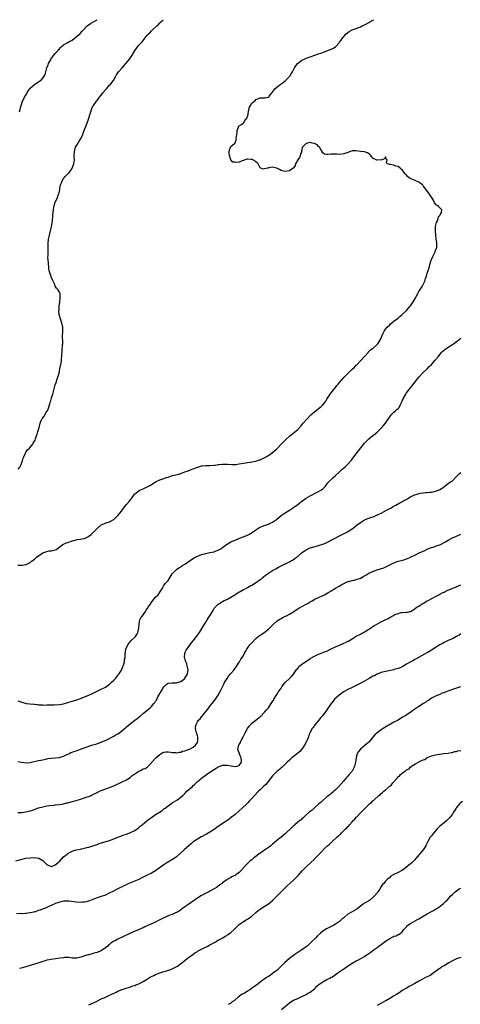
# Model space of a CAD drawing. Units: inches. Extents: x 2538000 to 2541000, y 1545000 to 1548000.
# Drawn here: x 2538910 to 2539121, y 1547529 to 1548000 of the extents above; entities that cross this region are included whole.
import ezdxf

# ---------------------------------------------------------------- set-up
doc = ezdxf.new("R2010")
doc.units = ezdxf.units.IN
doc.header["$MEASUREMENT"] = 0
doc.layers.add('LD25381545_10ft', color=140, linetype='Continuous')

msp = doc.modelspace()

# ---------------------------------------------------------------- linework, layer by layer
at = {"layer": 'LD25381545_10ft'}
for points, elevation in [([(2538909, 1547739.12), (2538911, 1547739.17), (2538911.21, 1547739.21), (2538913, 1547739.42), (2538913.95, 1547739.95), (2538915, 1547740.41), (2538915.64, 1547741), (2538916.44, 1547741.56), (2538917, 1547742.09), (2538918.02, 1547743), (2538921, 1547745.05), (2538922.42, 1547745.58), (2538923, 1547745.74), (2538924.04, 1547745.96), (2538925, 1547745.98), (2538925.8, 1547746.2), (2538927, 1547746.47), (2538927.38, 1547746.62), (2538927.97, 1547747), (2538930.66, 1547749), (2538931, 1547749.23), (2538932.24, 1547749.76), (2538933, 1547750.02), (2538934.68, 1547750.68), (2538935, 1547750.78), (2538935.19, 1547750.81), (2538935.68, 1547751), (2538937, 1547751.34), (2538937.42, 1547751.42), (2538939, 1547751.56), (2538939.74, 1547751.74), (2538941, 1547751.88), (2538942.89, 1547752.89), (2538943, 1547752.94), (2538944.16, 1547753.84), (2538945.15, 1547754.85), (2538945.27, 1547755), (2538947, 1547756.67), (2538949, 1547758.37), (2538951, 1547759.3), (2538951.41, 1547759.41), (2538953, 1547759.94), (2538955.04, 1547761), (2538956.04, 1547761.96), (2538957, 1547762.83), (2538957.16, 1547763), (2538958.66, 1547765), (2538959.62, 1547766.38), (2538961, 1547768.1), (2538962.33, 1547769.67), (2538963, 1547770.55), (2538963.39, 1547771), (2538964.9, 1547773.1), (2538965, 1547773.19), (2538965.71, 1547773.71), (2538967.17, 1547774.83), (2538967.46, 1547775), (2538969, 1547775.65), (2538971, 1547776.61), (2538971.66, 1547777), (2538972.53, 1547777.47), (2538973, 1547777.77), (2538973.83, 1547778.17), (2538975, 1547779), (2538977, 1547779.93), (2538979, 1547780.55), (2538980.24, 1547781), (2538981, 1547781.3), (2538981.47, 1547781.47), (2538983, 1547781.97), (2538983.87, 1547782.13), (2538985.47, 1547782.53), (2538987, 1547782.96), (2538989, 1547783.74), (2538990.1, 1547784.1), (2538993, 1547785.19), (2538995, 1547785.99), (2538995.75, 1547786.25), (2538997, 1547786.6), (2538997.34, 1547786.66), (2538999, 1547786.81), (2539001, 1547786.8), (2539003, 1547786.93), (2539003.5, 1547787), (2539005, 1547787.28), (2539005.29, 1547787.29), (2539007, 1547787.48), (2539007.44, 1547787.44), (2539009, 1547787.46), (2539009.41, 1547787.41), (2539011.32, 1547787.32), (2539013, 1547787.32), (2539013.35, 1547787.35), (2539015, 1547787.58), (2539017, 1547787.98), (2539019, 1547788.29), (2539020.44, 1547788.44), (2539021, 1547788.51), (2539022.86, 1547788.86), (2539023, 1547788.89), (2539024.55, 1547789.45), (2539025, 1547789.56), (2539027, 1547790.5), (2539029, 1547791.66), (2539030.99, 1547793), (2539032.09, 1547793.91), (2539033, 1547794.78), (2539033.12, 1547794.88), (2539035.08, 1547797), (2539036.06, 1547797.94), (2539037.05, 1547799), (2539039.23, 1547801), (2539041.33, 1547802.67), (2539043, 1547804.04), (2539044.45, 1547805.55), (2539045, 1547806.21), (2539045.6, 1547807), (2539047.31, 1547809), (2539049.27, 1547811), (2539051, 1547812.5), (2539051.62, 1547813), (2539053, 1547814.02), (2539054.15, 1547815), (2539055, 1547815.88), (2539055.96, 1547817), (2539056.41, 1547817.59), (2539057, 1547818.6), (2539058.55, 1547821), (2539059, 1547821.61), (2539060.13, 1547823), (2539061, 1547824.11), (2539061.76, 1547825), (2539062.3, 1547825.7), (2539063, 1547826.55), (2539065.17, 1547829), (2539067.08, 1547831), (2539069, 1547832.84), (2539070.09, 1547833.91), (2539071, 1547834.72), (2539071.29, 1547835), (2539073, 1547836.8), (2539075, 1547839), (2539076.79, 1547841), (2539076.88, 1547841.12), (2539077.87, 1547842.13), (2539079.09, 1547843), (2539081, 1547844.66), (2539081.32, 1547845), (2539082.57, 1547847), (2539083, 1547847.9), (2539083.92, 1547850.08), (2539084.4, 1547851), (2539085, 1547851.94), (2539085.79, 1547853), (2539087, 1547854.12), (2539087.44, 1547854.56), (2539087.97, 1547855), (2539089, 1547855.77), (2539091, 1547857.32), (2539091.88, 1547858.12), (2539092.94, 1547859), (2539095, 1547861), (2539095.96, 1547862.04), (2539096.87, 1547863), (2539097, 1547863.18), (2539098.25, 1547865), (2539099.27, 1547866.73), (2539100.48, 1547869), (2539101, 1547870.05), (2539101.56, 1547871), (2539102.48, 1547872.48), (2539102.79, 1547873), (2539103, 1547873.43), (2539103.89, 1547875), (2539104.22, 1547876.22), (2539104.64, 1547877.36), (2539105, 1547878.84), (2539105.07, 1547879.07), (2539105.75, 1547881), (2539106.05, 1547881.95), (2539106.29, 1547883), (2539106.9, 1547885), (2539107, 1547885.26), (2539107.56, 1547886.44), (2539108.62, 1547888.62), (2539108.78, 1547889), (2539108.81, 1547889.19), (2539109, 1547889.64), (2539109.52, 1547891), (2539109.53, 1547891.53), (2539109.64, 1547893), (2539109.5, 1547893.5), (2539109.31, 1547895), (2539109.25, 1547895.25), (2539109.01, 1547897), (2539108.89, 1547899), (2539108.96, 1547900.96), (2539108.95, 1547901.05), (2539109.35, 1547903), (2539109.85, 1547903.85), (2539110.22, 1547905), (2539110.34, 1547905.66), (2539111, 1547906.38), (2539111.18, 1547906.82), (2539111.37, 1547907), (2539111.77, 1547907.77), (2539111.98, 1547909), (2539111, 1547910.07), (2539110.53, 1547910.53), (2539110.17, 1547911), (2539109.33, 1547911.33), (2539108.44, 1547912.44), (2539108.25, 1547913), (2539107.35, 1547914.65), (2539107.07, 1547915.07), (2539107, 1547915.21), (2539105.79, 1547917), (2539103.7, 1547919.7), (2539103, 1547920.57), (2539102.82, 1547920.82), (2539102.66, 1547921), (2539101, 1547922.33), (2539099.56, 1547923), (2539099.16, 1547923.16), (2539097.66, 1547923.66), (2539097, 1547924.02), (2539096.32, 1547924.32), (2539095.55, 1547925), (2539095, 1547925.66), (2539094.35, 1547926.35), (2539093.95, 1547927), (2539093.5, 1547927.5), (2539093, 1547928.19), (2539092.5, 1547928.5), (2539091.94, 1547929), (2539091, 1547929.72), (2539089.89, 1547929.89), (2539089, 1547930.44), (2539087.29, 1547930.71), (2539087, 1547930.7), (2539085.9, 1547931), (2539085.5, 1547931.5), (2539085.74, 1547933), (2539085.29, 1547933.29), (2539085, 1547934.45), (2539084.53, 1547933.47), (2539083, 1547932.88), (2539082.95, 1547932.95), (2539081, 1547932.78), (2539080.87, 1547932.87), (2539080.55, 1547933), (2539079, 1547933.85), (2539078.4, 1547934.4), (2539077.48, 1547935.48), (2539077, 1547935.86), (2539076.32, 1547936.32), (2539075, 1547936.76), (2539074.8, 1547936.8), (2539072.98, 1547936.98), (2539071, 1547937.27), (2539070.71, 1547937.29), (2539069, 1547937.25), (2539068.26, 1547937), (2539067, 1547936.54), (2539065, 1547935.78), (2539063, 1547935.48), (2539061.7, 1547935.7), (2539061, 1547935.68), (2539059.77, 1547935.77), (2539059, 1547935.74), (2539057.5, 1547935.5), (2539057, 1547935.46), (2539055.76, 1547935.76), (2539055, 1547936.32), (2539054.77, 1547936.77), (2539054.72, 1547937), (2539054.09, 1547937.91), (2539053.38, 1547939), (2539053.24, 1547939.24), (2539053, 1547939.38), (2539052.24, 1547940.23), (2539051, 1547940.79), (2539049.94, 1547941), (2539049, 1547941.23), (2539048.75, 1547941.25), (2539047.74, 1547941), (2539047, 1547940.84), (2539045.27, 1547939), (2539045.18, 1547938.82), (2539045, 1547937.57), (2539044.86, 1547937.14), (2539044.84, 1547937), (2539044.73, 1547936.73), (2539044.2, 1547935), (2539043.84, 1547934.16), (2539043, 1547933), (2539041.94, 1547931), (2539041.71, 1547930.29), (2539040.91, 1547929.09), (2539040.82, 1547929), (2539039, 1547927.76), (2539037, 1547927.33), (2539035, 1547927.96), (2539034.35, 1547928.35), (2539033, 1547928.97), (2539032.83, 1547929), (2539031, 1547929.45), (2539029.08, 1547929.08), (2539028.94, 1547929.07), (2539028.72, 1547929), (2539027, 1547928.61), (2539026.58, 1547928.58), (2539025.36, 1547929), (2539025, 1547929.15), (2539024.15, 1547931), (2539023.58, 1547931.58), (2539023, 1547931.97), (2539022.44, 1547932.44), (2539021.54, 1547933), (2539021.16, 1547933.16), (2539021, 1547933.19), (2539020.78, 1547933.22), (2539019, 1547933.3), (2539018.68, 1547933.32), (2539017.69, 1547933), (2539017, 1547932.73), (2539016.46, 1547932.46), (2539015, 1547931.92), (2539013.68, 1547931.68), (2539013, 1547931.79), (2539011.93, 1547931.93), (2539011, 1547933), (2539010.29, 1547935), (2539010.15, 1547936.15), (2539010.13, 1547937), (2539010.31, 1547937.69), (2539010.76, 1547939), (2539011, 1547939.31), (2539012.72, 1547940.72), (2539013, 1547940.93), (2539013.04, 1547941), (2539013.04, 1547941.04), (2539013.66, 1547943), (2539013.56, 1547943.56), (2539013.88, 1547945), (2539014.03, 1547945.97), (2539014.08, 1547947), (2539014.63, 1547948.63), (2539014.68, 1547949), (2539015, 1547949.3), (2539016.07, 1547949.94), (2539017, 1547950.73), (2539017.18, 1547950.82), (2539017.91, 1547951.91), (2539018.81, 1547953), (2539018.88, 1547953.12), (2539019, 1547953.77), (2539019.31, 1547954.69), (2539019.32, 1547955), (2539019.67, 1547957), (2539019.9, 1547958.1), (2539020.36, 1547959), (2539021, 1547960.01), (2539022.59, 1547961.41), (2539023, 1547961.78), (2539023.91, 1547962.09), (2539025, 1547962.62), (2539025.42, 1547962.58), (2539027, 1547962.66), (2539027.36, 1547962.64), (2539029, 1547962.89), (2539029.07, 1547962.93), (2539029.15, 1547963), (2539029.4, 1547963.4), (2539030.59, 1547965), (2539031, 1547965.4), (2539032.08, 1547967), (2539033, 1547967.75), (2539034.63, 1547969), (2539035, 1547969.34), (2539035.98, 1547970.02), (2539037, 1547970.82), (2539037.11, 1547970.89), (2539039, 1547972.79), (2539039.15, 1547973), (2539039.86, 1547974.14), (2539040.44, 1547975), (2539041, 1547976.01), (2539041.47, 1547977), (2539042.88, 1547979), (2539045, 1547980.63), (2539045.69, 1547981), (2539047, 1547981.62), (2539048.05, 1547981.95), (2539049, 1547982.28), (2539053, 1547983.74), (2539054.03, 1547984.03), (2539055, 1547984.33), (2539057, 1547985.03), (2539059.83, 1547986.17), (2539061, 1547987), (2539062.81, 1547989), (2539063, 1547989.31), (2539063.73, 1547990.27), (2539064.21, 1547991), (2539065, 1547992.01), (2539065.99, 1547993), (2539067, 1547993.87), (2539067.67, 1547994.33), (2539068.81, 1547995), (2539069, 1547995.09), (2539071, 1547995.78), (2539072.32, 1547996.32), (2539073, 1547996.6), (2539073.76, 1547997), (2539074.63, 1547997.37), (2539075.96, 1547998.04), (2539077, 1547998.71), (2539077.55, 1547999), (2539079, 1547999.82), (2539079.45, 1548000)], 8220), ([(2538909.16, 1547785), (2538909.97, 1547786.03), (2538910.58, 1547787), (2538911.36, 1547789), (2538911.64, 1547790.36), (2538911.9, 1547791), (2538912.71, 1547792.71), (2538912.85, 1547793.15), (2538913, 1547793.3), (2538913.72, 1547794.28), (2538914.47, 1547795), (2538916.18, 1547797), (2538916.46, 1547797.54), (2538917, 1547798.38), (2538917.35, 1547799), (2538917.56, 1547799.56), (2538918.06, 1547801), (2538918.27, 1547801.73), (2538918.72, 1547803), (2538919.24, 1547805), (2538919.73, 1547807), (2538920.31, 1547808.31), (2538920.63, 1547809), (2538920.78, 1547809.22), (2538921, 1547809.61), (2538921.65, 1547810.35), (2538922.05, 1547811), (2538923, 1547812.72), (2538923.19, 1547813), (2538923.79, 1547814.21), (2538924.33, 1547816.33), (2538924.58, 1547817), (2538924.71, 1547817.29), (2538925, 1547818.47), (2538925.14, 1547818.86), (2538925.23, 1547819.23), (2538925.78, 1547821), (2538926.78, 1547824.78), (2538926.85, 1547825), (2538927, 1547825.39), (2538927.49, 1547826.51), (2538927.55, 1547827), (2538927.76, 1547827.76), (2538928.26, 1547829), (2538928.44, 1547829.56), (2538928.81, 1547831), (2538929, 1547832.1), (2538929.19, 1547833), (2538929.41, 1547834.59), (2538929.57, 1547835), (2538929.8, 1547835.8), (2538929.95, 1547837), (2538929.99, 1547838.01), (2538930.15, 1547839), (2538930.19, 1547840.19), (2538930.23, 1547841), (2538930.34, 1547841.66), (2538930.46, 1547844.46), (2538930.53, 1547845), (2538930.55, 1547845.45), (2538930.52, 1547849), (2538930.62, 1547850.62), (2538930.63, 1547851), (2538930.6, 1547852.6), (2538930.59, 1547853), (2538930.14, 1547855), (2538929.86, 1547855.86), (2538929.42, 1547857), (2538928.85, 1547859), (2538928.75, 1547860.75), (2538928.75, 1547861), (2538928.78, 1547861.22), (2538928.91, 1547863), (2538929.11, 1547865), (2538929.26, 1547866.74), (2538929.33, 1547867), (2538929.39, 1547867.39), (2538929.27, 1547869), (2538929.23, 1547869.23), (2538929, 1547869.75), (2538928.18, 1547871), (2538927.63, 1547871.63), (2538927, 1547872.52), (2538926.84, 1547872.84), (2538926.7, 1547873.3), (2538926.01, 1547875), (2538925.64, 1547875.64), (2538925.09, 1547877), (2538925, 1547877.18), (2538924.34, 1547879), (2538924.05, 1547880.05), (2538923.92, 1547881), (2538923.87, 1547882.13), (2538923.77, 1547883), (2538923.74, 1547883.74), (2538923.65, 1547885), (2538923.5, 1547886.5), (2538923.53, 1547887), (2538923.6, 1547887.6), (2538923.53, 1547889), (2538923.52, 1547890.48), (2538923.56, 1547891), (2538923.51, 1547893), (2538923.69, 1547895), (2538924.18, 1547897), (2538924.7, 1547899), (2538925.17, 1547901), (2538925.54, 1547903), (2538925.61, 1547903.61), (2538925.84, 1547906.16), (2538925.93, 1547907.93), (2538926.09, 1547909), (2538926.34, 1547910.34), (2538926.5, 1547911), (2538927, 1547912.74), (2538927.13, 1547913), (2538927.79, 1547914.21), (2538928, 1547915), (2538928.56, 1547916.56), (2538928.81, 1547917.19), (2538929.2, 1547918.8), (2538929.23, 1547919.23), (2538929.53, 1547921), (2538929.96, 1547922.04), (2538930.21, 1547923), (2538931, 1547924.12), (2538931.65, 1547925), (2538932.36, 1547925.64), (2538933, 1547926.31), (2538933.57, 1547927), (2538935, 1547928.91), (2538935.06, 1547929), (2538935.85, 1547931), (2538936.01, 1547932.01), (2538936.11, 1547933), (2538936.09, 1547933.91), (2538936.09, 1547935), (2538936.17, 1547937), (2538936.33, 1547937.67), (2538936.69, 1547939), (2538937, 1547939.59), (2538937.89, 1547941), (2538938.34, 1547941.66), (2538939, 1547942.79), (2538939.09, 1547942.91), (2538940.1, 1547945), (2538940.32, 1547945.68), (2538940.85, 1547947), (2538941, 1547947.43), (2538941.64, 1547949), (2538941.94, 1547949.94), (2538942.34, 1547951), (2538942.97, 1547952.97), (2538943.52, 1547954.48), (2538943.64, 1547955), (2538943.93, 1547955.93), (2538944.29, 1547957), (2538944.48, 1547957.52), (2538945, 1547958.64), (2538945.2, 1547959), (2538946.66, 1547961), (2538947, 1547961.39), (2538947.72, 1547962.28), (2538948.22, 1547963), (2538949, 1547963.9), (2538949.8, 1547965), (2538951, 1547966.48), (2538951.46, 1547967), (2538953, 1547968.66), (2538953.34, 1547969), (2538954.08, 1547969.92), (2538954.87, 1547971), (2538955.93, 1547973), (2538956.34, 1547973.66), (2538957, 1547974.64), (2538957.28, 1547975), (2538959, 1547977), (2538959.98, 1547978.02), (2538960.72, 1547979), (2538962.65, 1547981.35), (2538963.47, 1547982.53), (2538963.77, 1547983), (2538964.94, 1547985), (2538966.34, 1547987), (2538967, 1547987.75), (2538968.06, 1547989), (2538968.55, 1547989.45), (2538969, 1547990.11), (2538971, 1547992.53), (2538971.44, 1547993), (2538972.22, 1547993.78), (2538973, 1547994.68), (2538973.33, 1547995), (2538975.51, 1547997), (2538976.32, 1547997.68), (2538977, 1547998.48), (2538977.27, 1547998.73), (2538977.52, 1547999), (2538978.55, 1548000)], 8230), ([(2538909.87, 1547955.87), (2538910.21, 1547957), (2538910.48, 1547958.48), (2538910.61, 1547959), (2538911.31, 1547961), (2538911.91, 1547962.09), (2538912.33, 1547963), (2538913, 1547964.23), (2538914.01, 1547965.99), (2538914.74, 1547967), (2538915, 1547967.31), (2538916.97, 1547969), (2538918.2, 1547969.8), (2538919, 1547970.28), (2538919.43, 1547970.57), (2538920, 1547971), (2538921, 1547971.97), (2538921.74, 1547973), (2538922.13, 1547973.87), (2538922.99, 1547977.01), (2538923.54, 1547978.46), (2538923.8, 1547979), (2538924.67, 1547980.67), (2538924.88, 1547981.12), (2538926.31, 1547983), (2538927, 1547983.77), (2538928.05, 1547985), (2538928.45, 1547985.55), (2538929, 1547986.12), (2538929.4, 1547986.6), (2538929.8, 1547987), (2538931, 1547988.05), (2538932.73, 1547989), (2538933.41, 1547989.41), (2538935, 1547990.28), (2538937, 1547991.76), (2538938.71, 1547993.29), (2538939, 1547993.52), (2538939.71, 1547994.29), (2538940.32, 1547995), (2538942.26, 1547997), (2538943.84, 1547998.16), (2538945, 1547998.78), (2538945.32, 1547999), (2538946.98, 1548000)], 8240), ([(2538909, 1547674.34), (2538911, 1547673.56), (2538913, 1547673.06), (2538914.83, 1547672.83), (2538916.65, 1547672.65), (2538917, 1547672.64), (2538918.45, 1547672.45), (2538919, 1547672.42), (2538920.3, 1547672.3), (2538921, 1547672.32), (2538922.26, 1547672.26), (2538923, 1547672.36), (2538924.33, 1547672.33), (2538925, 1547672.42), (2538926.39, 1547672.39), (2538929, 1547672.53), (2538931, 1547672.9), (2538933, 1547673.5), (2538935, 1547674.06), (2538935.75, 1547674.25), (2538937.3, 1547674.7), (2538939, 1547675.32), (2538941, 1547676.12), (2538943, 1547677), (2538944.42, 1547677.58), (2538945, 1547677.9), (2538945.8, 1547678.2), (2538947, 1547678.86), (2538949, 1547679.84), (2538951, 1547680.87), (2538952.28, 1547681.72), (2538953, 1547682.23), (2538953.77, 1547683), (2538955, 1547684.12), (2538955.77, 1547685), (2538956.33, 1547685.67), (2538957, 1547686.42), (2538957.44, 1547687), (2538958.66, 1547689), (2538959.37, 1547690.63), (2538959.55, 1547691), (2538959.79, 1547691.79), (2538960.11, 1547693), (2538960.17, 1547693.83), (2538960.38, 1547695), (2538960.48, 1547696.48), (2538960.47, 1547697), (2538960.53, 1547697.47), (2538960.81, 1547699), (2538961.69, 1547701), (2538962.23, 1547701.77), (2538963.11, 1547702.89), (2538965, 1547704.68), (2538965.31, 1547705), (2538966.05, 1547705.95), (2538966.55, 1547707), (2538966.99, 1547709), (2538967.1, 1547711), (2538967.14, 1547711.14), (2538967.48, 1547713), (2538967.98, 1547714.02), (2538968.65, 1547715), (2538970.11, 1547717), (2538970.41, 1547717.59), (2538971.23, 1547718.77), (2538971.43, 1547719), (2538972.36, 1547720.36), (2538972.85, 1547721.15), (2538973.67, 1547722.33), (2538974.29, 1547723), (2538975, 1547723.84), (2538976.2, 1547725), (2538976.56, 1547725.44), (2538977.34, 1547726.66), (2538978.23, 1547728.23), (2538978.64, 1547729), (2538978.78, 1547729.22), (2538979, 1547729.48), (2538979.64, 1547730.36), (2538980.28, 1547731), (2538981, 1547731.88), (2538982.99, 1547735), (2538984.96, 1547737), (2538986.13, 1547737.87), (2538987, 1547738.36), (2538987.36, 1547738.64), (2538987.93, 1547739), (2538989, 1547739.65), (2538991, 1547741.01), (2538992.16, 1547741.84), (2538993.39, 1547742.61), (2538995, 1547743.49), (2538995.79, 1547743.79), (2538997, 1547744.28), (2538999, 1547744.76), (2539001, 1547745.13), (2539003, 1547745.56), (2539004.05, 1547745.95), (2539005, 1547746.29), (2539006.18, 1547747), (2539007, 1547747.56), (2539008.94, 1547749.06), (2539009.2, 1547749.2), (2539011, 1547750.26), (2539011.49, 1547750.51), (2539016.47, 1547752.47), (2539018.62, 1547753.38), (2539019.96, 1547754.04), (2539021.21, 1547754.79), (2539023, 1547756.12), (2539024.37, 1547757), (2539025, 1547757.37), (2539027, 1547758.12), (2539027.66, 1547758.34), (2539029, 1547758.77), (2539029.48, 1547759), (2539031, 1547759.79), (2539032.79, 1547761), (2539033, 1547761.15), (2539034, 1547762), (2539035.15, 1547762.85), (2539037, 1547764.17), (2539038.31, 1547765), (2539039, 1547765.47), (2539039.98, 1547766.02), (2539041, 1547766.73), (2539041.18, 1547766.82), (2539041.42, 1547767), (2539043, 1547768.19), (2539044, 1547769), (2539044.56, 1547769.44), (2539045, 1547769.73), (2539045.72, 1547770.28), (2539046.79, 1547771), (2539049, 1547772.31), (2539052.06, 1547773.94), (2539053, 1547774.4), (2539054.03, 1547775), (2539055, 1547775.73), (2539056.32, 1547777), (2539056.58, 1547777.42), (2539057, 1547777.9), (2539057.45, 1547778.55), (2539057.92, 1547779), (2539059, 1547780.17), (2539059.94, 1547781), (2539061, 1547782.01), (2539063, 1547783.85), (2539064.29, 1547785), (2539064.7, 1547785.3), (2539065.78, 1547786.22), (2539067, 1547787.38), (2539068.36, 1547789), (2539068.67, 1547789.33), (2539069, 1547789.87), (2539069.8, 1547791), (2539071.39, 1547793), (2539072.16, 1547793.84), (2539075, 1547797.53), (2539076.34, 1547799), (2539077, 1547799.62), (2539078.89, 1547801.11), (2539079, 1547801.22), (2539080.12, 1547801.88), (2539081, 1547802.75), (2539081.15, 1547802.85), (2539081.31, 1547803), (2539083, 1547804.65), (2539083.29, 1547805), (2539084.11, 1547805.89), (2539085, 1547807.13), (2539086.58, 1547809.42), (2539087, 1547810.1), (2539087.71, 1547811), (2539089, 1547812.29), (2539089.78, 1547813), (2539090.48, 1547813.52), (2539091, 1547814.11), (2539091.47, 1547814.53), (2539092.29, 1547816.29), (2539092.7, 1547817), (2539092.8, 1547817.2), (2539093, 1547817.75), (2539093.39, 1547818.61), (2539093.54, 1547819), (2539094.66, 1547821), (2539095, 1547821.49), (2539095.67, 1547822.33), (2539096.18, 1547823), (2539097, 1547823.98), (2539099.23, 1547826.77), (2539100.91, 1547829.09), (2539103, 1547831.25), (2539105, 1547833.05), (2539105.91, 1547834.09), (2539107, 1547835.19), (2539108.75, 1547837.25), (2539110.29, 1547839), (2539111, 1547839.87), (2539112.03, 1547841), (2539112.48, 1547841.52), (2539113, 1547842.01), (2539113.53, 1547842.47), (2539114.32, 1547843), (2539115, 1547843.43), (2539117, 1547844.62), (2539117.54, 1547845), (2539119, 1547846.08), (2539119.51, 1547846.49), (2539121, 1547847.74)], 8210), ([(2538909, 1547645.19), (2538910.87, 1547644.87), (2538913, 1547644.63), (2538915, 1547644.78), (2538919, 1547645.72), (2538920.07, 1547645.93), (2538921.71, 1547646.29), (2538923, 1547646.55), (2538923.37, 1547646.63), (2538925, 1547646.86), (2538927, 1547647.02), (2538929, 1547647.23), (2538929.35, 1547647.35), (2538931, 1547647.79), (2538932.56, 1547648.56), (2538933.52, 1547649), (2538934.51, 1547649.49), (2538935, 1547649.72), (2538935.93, 1547650.07), (2538937, 1547650.42), (2538937.43, 1547650.57), (2538939.1, 1547651.1), (2538942.22, 1547652.22), (2538943, 1547652.52), (2538945, 1547653.17), (2538946.4, 1547653.6), (2538949, 1547654.53), (2538951.7, 1547655.7), (2538955, 1547657.3), (2538956.04, 1547657.96), (2538957, 1547658.52), (2538957.64, 1547659), (2538959, 1547660.06), (2538960.56, 1547661.44), (2538961, 1547661.77), (2538961.66, 1547662.34), (2538963, 1547663.41), (2538965.09, 1547665), (2538966.13, 1547665.87), (2538967, 1547666.52), (2538967.6, 1547667), (2538969, 1547668.2), (2538969.98, 1547669), (2538971, 1547669.87), (2538972.38, 1547671), (2538973, 1547671.6), (2538974.21, 1547673), (2538974.56, 1547673.44), (2538975, 1547674.08), (2538975.35, 1547674.65), (2538976.14, 1547676.14), (2538977.76, 1547679), (2538979, 1547680.98), (2538979.99, 1547682.01), (2538981, 1547682.68), (2538981.24, 1547682.76), (2538983, 1547682.83), (2538983.13, 1547682.87), (2538985, 1547682.86), (2538985.34, 1547683), (2538987, 1547683.59), (2538988.95, 1547685), (2538989, 1547685.05), (2538990.22, 1547687), (2538990.47, 1547688.47), (2538990.51, 1547689), (2538990.32, 1547690.32), (2538990.08, 1547691), (2538989.89, 1547691.89), (2538989.41, 1547693), (2538989.38, 1547693.38), (2538989, 1547694.64), (2538988.82, 1547695), (2538988.91, 1547697), (2538989, 1547697.15), (2538989.57, 1547698.43), (2538989.9, 1547699), (2538991, 1547700.42), (2538992.09, 1547701.91), (2538992.98, 1547703), (2538994.53, 1547705), (2538994.73, 1547705.27), (2538995, 1547705.61), (2538995.99, 1547707), (2538997, 1547708.54), (2538998.41, 1547711), (2538999, 1547711.94), (2538999.7, 1547713), (2539000.2, 1547713.8), (2539001.02, 1547714.98), (2539002.18, 1547717), (2539002.46, 1547717.54), (2539003.24, 1547718.76), (2539003.45, 1547719), (2539005, 1547720.53), (2539005.68, 1547721), (2539006.49, 1547721.51), (2539007, 1547721.76), (2539007.79, 1547722.21), (2539009, 1547722.8), (2539011, 1547723.91), (2539012.88, 1547725), (2539015, 1547726.33), (2539015.42, 1547726.58), (2539016.24, 1547727), (2539017, 1547727.44), (2539017.88, 1547727.88), (2539019, 1547728.47), (2539020.61, 1547729.39), (2539021, 1547729.59), (2539023.22, 1547731), (2539025, 1547732.28), (2539025.93, 1547733), (2539026.51, 1547733.49), (2539027.62, 1547734.38), (2539028.49, 1547735), (2539029, 1547735.35), (2539031, 1547736.56), (2539032.56, 1547737.44), (2539033, 1547737.72), (2539033.86, 1547738.14), (2539035, 1547738.81), (2539035.47, 1547739), (2539038.49, 1547740.49), (2539039, 1547740.71), (2539039.59, 1547741), (2539040.51, 1547741.49), (2539041, 1547741.88), (2539041.68, 1547742.32), (2539042.49, 1547743), (2539043, 1547743.37), (2539044.78, 1547745), (2539046.16, 1547745.84), (2539047, 1547746.41), (2539047.39, 1547746.61), (2539048.04, 1547747), (2539049, 1547747.4), (2539049.64, 1547747.64), (2539052.47, 1547748.47), (2539053, 1547748.58), (2539055, 1547749.21), (2539056.3, 1547749.7), (2539057, 1547750.04), (2539057.63, 1547750.37), (2539059.05, 1547751.05), (2539064.21, 1547753.79), (2539065.54, 1547754.46), (2539066.57, 1547755), (2539067, 1547755.25), (2539069, 1547756.54), (2539069.63, 1547757), (2539071, 1547758.09), (2539073, 1547759.57), (2539075, 1547760.76), (2539076.55, 1547761.45), (2539078.02, 1547761.98), (2539079.52, 1547762.48), (2539080.72, 1547763), (2539081, 1547763.1), (2539081.23, 1547763.23), (2539083, 1547764.05), (2539084.7, 1547765), (2539084.9, 1547765.1), (2539085.4, 1547765.4), (2539087, 1547766.22), (2539087.55, 1547766.45), (2539088.36, 1547767), (2539089.91, 1547767.91), (2539091.84, 1547769), (2539095.26, 1547770.74), (2539095.68, 1547771), (2539097, 1547771.75), (2539098.59, 1547772.59), (2539099, 1547772.79), (2539100.67, 1547773.33), (2539101, 1547773.48), (2539101.6, 1547773.6), (2539103, 1547773.79), (2539104.16, 1547773.84), (2539105, 1547773.85), (2539106.01, 1547773.99), (2539107, 1547773.99), (2539107.75, 1547774.25), (2539109, 1547774.48), (2539110.37, 1547775), (2539111, 1547775.35), (2539113, 1547776.68), (2539113.46, 1547777), (2539114.3, 1547777.7), (2539115, 1547778.15), (2539116.18, 1547779), (2539117, 1547779.53), (2539118.57, 1547781), (2539119.72, 1547782.28), (2539120.48, 1547783), (2539121, 1547783.45)], 8200), ([(2538909, 1547620.87), (2538911, 1547620.88), (2538912.87, 1547621.13), (2538914.51, 1547621.49), (2538916.08, 1547621.92), (2538919, 1547623.03), (2538921, 1547623.65), (2538921.75, 1547623.75), (2538923, 1547624), (2538924.16, 1547624.16), (2538926.43, 1547624.43), (2538927, 1547624.48), (2538929, 1547624.71), (2538930.94, 1547625.06), (2538932.57, 1547625.43), (2538933, 1547625.54), (2538934.19, 1547625.81), (2538935.77, 1547626.23), (2538937, 1547626.6), (2538939, 1547627.27), (2538941, 1547627.87), (2538942.3, 1547628.3), (2538943, 1547628.51), (2538944.12, 1547629), (2538944.71, 1547629.29), (2538947, 1547630.48), (2538948.12, 1547631), (2538949, 1547631.36), (2538953, 1547632.77), (2538955, 1547633.6), (2538959, 1547635.59), (2538961, 1547636.5), (2538961.88, 1547637), (2538963, 1547637.82), (2538963.63, 1547638.37), (2538964.57, 1547639), (2538965, 1547639.35), (2538966.01, 1547640.01), (2538967, 1547640.69), (2538967.7, 1547641), (2538968.57, 1547641.43), (2538969, 1547641.69), (2538970.01, 1547641.99), (2538971, 1547642.62), (2538971.22, 1547642.78), (2538971.46, 1547643), (2538973, 1547644.6), (2538973.26, 1547645), (2538975.04, 1547646.96), (2538977, 1547648.62), (2538978.47, 1547649.53), (2538979, 1547649.71), (2538980.1, 1547649.9), (2538981, 1547649.83), (2538982.31, 1547649.69), (2538983, 1547649.51), (2538984.49, 1547649.51), (2538985, 1547649.43), (2538986.24, 1547649.76), (2538987, 1547649.8), (2538987.86, 1547650.14), (2538989, 1547650.4), (2538990.77, 1547651), (2538991.21, 1547651.21), (2538993, 1547652.17), (2538994.14, 1547653), (2538994.48, 1547653.52), (2538995, 1547654.4), (2538995.27, 1547655), (2538995.28, 1547655.28), (2538995.2, 1547657), (2538995, 1547657.71), (2538994.57, 1547659), (2538994.31, 1547660.31), (2538994.11, 1547661), (2538994.15, 1547661.85), (2538994.36, 1547663), (2538995, 1547664.18), (2538995.59, 1547665), (2538996.26, 1547665.74), (2538997, 1547666.63), (2538997.19, 1547666.81), (2539000.47, 1547671), (2539001, 1547671.71), (2539002.06, 1547673), (2539003.61, 1547675), (2539005, 1547676.95), (2539006.11, 1547679), (2539007.03, 1547681), (2539007.68, 1547682.31), (2539007.99, 1547683), (2539009.17, 1547685), (2539009.93, 1547686.07), (2539011, 1547687.38), (2539012.39, 1547689), (2539013.84, 1547691), (2539015, 1547692.77), (2539015.16, 1547693), (2539015.85, 1547694.15), (2539016.44, 1547695), (2539017, 1547695.99), (2539017.53, 1547697), (2539018.08, 1547697.92), (2539018.65, 1547699), (2539019, 1547699.49), (2539020.13, 1547701), (2539021, 1547702.06), (2539023, 1547704.07), (2539024.07, 1547705), (2539024.59, 1547705.41), (2539025, 1547705.67), (2539025.77, 1547706.23), (2539027, 1547707.02), (2539029, 1547708.47), (2539029.56, 1547709), (2539031.21, 1547710.79), (2539033, 1547712.39), (2539034.57, 1547713.43), (2539035, 1547713.66), (2539035.84, 1547714.16), (2539037, 1547714.74), (2539037.17, 1547714.83), (2539037.57, 1547715), (2539039, 1547715.74), (2539040.67, 1547716.67), (2539041.21, 1547717), (2539042.23, 1547717.77), (2539043, 1547718.21), (2539043.47, 1547718.53), (2539047, 1547720.46), (2539047.93, 1547721), (2539049, 1547721.66), (2539049.85, 1547722.15), (2539051.16, 1547722.84), (2539053, 1547723.71), (2539055, 1547724.61), (2539055.77, 1547725), (2539056.57, 1547725.43), (2539057.84, 1547726.16), (2539059, 1547726.93), (2539061, 1547728.12), (2539062.86, 1547729.14), (2539064.1, 1547729.9), (2539065, 1547730.39), (2539065.38, 1547730.62), (2539067, 1547731.28), (2539067.36, 1547731.36), (2539069, 1547731.83), (2539070.01, 1547732.01), (2539071, 1547732.24), (2539073, 1547732.9), (2539073.19, 1547733), (2539074.29, 1547733.71), (2539075, 1547734.06), (2539075.57, 1547734.42), (2539076.53, 1547735), (2539077, 1547735.26), (2539079, 1547736.18), (2539080.91, 1547736.91), (2539082.65, 1547737.35), (2539083, 1547737.5), (2539084.16, 1547737.84), (2539085.52, 1547738.48), (2539086.37, 1547739), (2539087, 1547739.31), (2539087.66, 1547739.66), (2539089, 1547740.31), (2539091, 1547741.05), (2539092.59, 1547741.41), (2539093.74, 1547741.74), (2539095, 1547742.14), (2539095.59, 1547742.41), (2539097, 1547742.99), (2539099, 1547743.99), (2539101.1, 1547745), (2539103.78, 1547746.22), (2539105, 1547746.83), (2539107, 1547747.6), (2539107.83, 1547747.83), (2539109, 1547748.18), (2539111, 1547748.92), (2539113.67, 1547750.33), (2539115, 1547751.09), (2539117, 1547752.16), (2539118.93, 1547753.07), (2539121, 1547754.03)], 8190), ([(2538908.16, 1547597.84), (2538910.46, 1547598.46), (2538912.85, 1547599), (2538915, 1547599.24), (2538917, 1547599.29), (2538919, 1547599.03), (2538919.06, 1547599), (2538921, 1547597.95), (2538921.93, 1547597), (2538922.49, 1547596.49), (2538923, 1547596.06), (2538923.65, 1547595.65), (2538925, 1547595.1), (2538925.12, 1547595.12), (2538927, 1547595.77), (2538928.44, 1547597), (2538928.71, 1547597.29), (2538929, 1547597.51), (2538931, 1547599.64), (2538932.63, 1547601), (2538933, 1547601.34), (2538934.09, 1547601.91), (2538935, 1547602.4), (2538935.48, 1547602.52), (2538937, 1547602.97), (2538939, 1547603.4), (2538939.55, 1547603.55), (2538941, 1547603.86), (2538942.14, 1547604.14), (2538943, 1547604.33), (2538945, 1547604.9), (2538946.52, 1547605.48), (2538947, 1547605.62), (2538947.98, 1547606.02), (2538953, 1547607.56), (2538955, 1547608.24), (2538957, 1547609.01), (2538958.38, 1547609.62), (2538959, 1547609.84), (2538959.8, 1547610.2), (2538961, 1547610.56), (2538961.31, 1547610.69), (2538962.3, 1547611), (2538963, 1547611.26), (2538965, 1547612.27), (2538966.11, 1547613), (2538967, 1547613.71), (2538967.68, 1547614.32), (2538968.58, 1547615), (2538971, 1547616.98), (2538972.12, 1547617.88), (2538973, 1547618.53), (2538975, 1547619.88), (2538976.83, 1547621), (2538978.13, 1547621.87), (2538979, 1547622.55), (2538979.28, 1547622.72), (2538979.62, 1547623), (2538981, 1547624.06), (2538982.29, 1547625), (2538983, 1547625.47), (2538985.19, 1547626.81), (2538987, 1547628.13), (2538987.95, 1547629), (2538988.47, 1547629.53), (2538989, 1547630.03), (2538989.99, 1547631), (2538992.64, 1547633.36), (2538993, 1547633.74), (2538993.68, 1547634.32), (2538995, 1547635.66), (2538996.59, 1547637), (2538997, 1547637.32), (2538999.34, 1547639), (2539001, 1547640.16), (2539002.27, 1547641), (2539002.69, 1547641.31), (2539003.94, 1547642.06), (2539005, 1547642.67), (2539005.95, 1547643), (2539007, 1547643.48), (2539007.52, 1547643.52), (2539009, 1547643.58), (2539009.5, 1547643.5), (2539011, 1547643.15), (2539011.14, 1547643.14), (2539011.89, 1547643), (2539013, 1547642.89), (2539013.79, 1547643), (2539015, 1547643.37), (2539016.13, 1547645), (2539016.08, 1547645.92), (2539015.88, 1547647), (2539015.58, 1547647.58), (2539015.1, 1547649), (2539015, 1547649.35), (2539014.41, 1547651), (2539014.68, 1547652.68), (2539014.76, 1547653), (2539015, 1547653.37), (2539015.6, 1547654.4), (2539015.85, 1547655), (2539016.91, 1547657), (2539017.92, 1547659), (2539019, 1547661.08), (2539019.78, 1547662.22), (2539021, 1547663.52), (2539023.01, 1547665), (2539024.09, 1547665.91), (2539025, 1547666.61), (2539025.18, 1547666.82), (2539027, 1547668.67), (2539027.27, 1547669), (2539028, 1547670), (2539028.94, 1547671), (2539030.33, 1547673), (2539030.58, 1547673.42), (2539031, 1547674.01), (2539031.37, 1547674.63), (2539031.62, 1547675), (2539033, 1547677.23), (2539033.66, 1547678.34), (2539035, 1547680.39), (2539035.46, 1547681), (2539036.08, 1547681.92), (2539037.03, 1547682.97), (2539039.13, 1547685), (2539040.05, 1547685.95), (2539041, 1547686.98), (2539042.63, 1547689.37), (2539043, 1547689.79), (2539043.51, 1547690.49), (2539044.07, 1547691), (2539045, 1547691.75), (2539048.09, 1547693.91), (2539049, 1547694.49), (2539051, 1547695.71), (2539052.26, 1547696.26), (2539053, 1547696.61), (2539054.75, 1547697.25), (2539055, 1547697.32), (2539056.19, 1547697.81), (2539057, 1547698.1), (2539059.08, 1547699.08), (2539061, 1547700.02), (2539064.39, 1547701.61), (2539065, 1547701.88), (2539065.8, 1547702.2), (2539067, 1547702.77), (2539067.17, 1547702.83), (2539067.49, 1547703), (2539069, 1547703.9), (2539071, 1547705.12), (2539073, 1547706.2), (2539073.54, 1547706.46), (2539074.44, 1547707), (2539075, 1547707.29), (2539075.79, 1547707.79), (2539077, 1547708.49), (2539079, 1547709.81), (2539079.75, 1547710.25), (2539080.88, 1547711), (2539081.14, 1547711.14), (2539083, 1547712.03), (2539084.85, 1547713), (2539086.31, 1547713.69), (2539087, 1547714.12), (2539087.59, 1547714.41), (2539088.5, 1547715), (2539089, 1547715.27), (2539089.53, 1547715.53), (2539091, 1547716.09), (2539092.51, 1547716.51), (2539093, 1547716.51), (2539094.69, 1547716.69), (2539095, 1547716.56), (2539096.72, 1547717), (2539096.96, 1547717.04), (2539099, 1547718.23), (2539099.37, 1547718.63), (2539099.94, 1547719), (2539101, 1547719.54), (2539102.58, 1547720.58), (2539103.19, 1547721), (2539105, 1547722.03), (2539105.66, 1547722.34), (2539106.79, 1547723), (2539107.25, 1547723.25), (2539109, 1547724.13), (2539110.45, 1547725), (2539111, 1547725.26), (2539112.14, 1547725.86), (2539113, 1547726.26), (2539113.48, 1547726.52), (2539114.49, 1547727), (2539118.86, 1547728.86), (2539121, 1547729.74)], 8180), ([(2539121, 1547706.24), (2539120.28, 1547705.72), (2539118.99, 1547705.01), (2539117, 1547703.97), (2539115.3, 1547703.3), (2539114.63, 1547703), (2539113, 1547702.19), (2539112.24, 1547701.76), (2539111, 1547700.99), (2539109, 1547699.71), (2539107.31, 1547698.69), (2539107, 1547698.48), (2539105, 1547697.29), (2539104.83, 1547697.17), (2539099.69, 1547694.31), (2539099, 1547693.96), (2539098.38, 1547693.62), (2539096.83, 1547692.83), (2539095, 1547691.78), (2539093.29, 1547690.71), (2539093, 1547690.6), (2539091.97, 1547690.03), (2539091, 1547689.71), (2539089.22, 1547689.22), (2539089, 1547689.15), (2539085, 1547688.3), (2539083, 1547687.75), (2539081, 1547687.01), (2539079.7, 1547686.3), (2539079, 1547685.99), (2539077.24, 1547685), (2539075, 1547683.66), (2539073.27, 1547682.73), (2539071, 1547681.63), (2539069, 1547680.7), (2539067, 1547679.72), (2539065.27, 1547678.73), (2539064.07, 1547677.93), (2539062.79, 1547677), (2539060.61, 1547675), (2539059.88, 1547674.12), (2539059.01, 1547673), (2539057.63, 1547671), (2539057, 1547670.03), (2539056.57, 1547669.43), (2539056.23, 1547669), (2539054.73, 1547667), (2539053.93, 1547666.07), (2539053.08, 1547665), (2539051.24, 1547662.75), (2539050.4, 1547661.6), (2539049.99, 1547661), (2539049, 1547659.28), (2539048.86, 1547659), (2539048.33, 1547657.67), (2539048.09, 1547657), (2539047.45, 1547655.45), (2539047.21, 1547654.79), (2539046.27, 1547653), (2539045, 1547651.11), (2539044.02, 1547649.98), (2539042.92, 1547649.08), (2539041, 1547647.64), (2539040.2, 1547647), (2539039.58, 1547646.42), (2539039, 1547645.95), (2539037.99, 1547645), (2539035.48, 1547642.52), (2539035, 1547642.19), (2539034.41, 1547641.59), (2539033.67, 1547641), (2539033, 1547640.43), (2539031.54, 1547639), (2539031, 1547638.38), (2539029.89, 1547637), (2539029, 1547635.82), (2539028.35, 1547635), (2539027.69, 1547634.31), (2539026.65, 1547633.35), (2539026.3, 1547633), (2539025, 1547631.79), (2539024.19, 1547631), (2539022.26, 1547629), (2539021, 1547627.58), (2539020.46, 1547627), (2539019.78, 1547626.22), (2539019, 1547625.4), (2539018.6, 1547625), (2539016.47, 1547623), (2539015, 1547621.68), (2539013, 1547619.93), (2539011.39, 1547618.61), (2539010.26, 1547617.74), (2539009, 1547616.85), (2539007, 1547615.57), (2539004.25, 1547613.75), (2539003, 1547612.8), (2539001, 1547611.46), (2539000.22, 1547611), (2538999.41, 1547610.59), (2538999, 1547610.36), (2538997, 1547609.3), (2538996.82, 1547609.18), (2538995, 1547608.18), (2538993.25, 1547607), (2538993, 1547606.81), (2538992.05, 1547605.95), (2538990.87, 1547605), (2538988.69, 1547603), (2538986.79, 1547601.21), (2538985, 1547599.75), (2538983.39, 1547598.61), (2538983, 1547598.39), (2538981.41, 1547597.41), (2538980.91, 1547597.09), (2538979, 1547595.9), (2538977.31, 1547594.69), (2538975, 1547592.94), (2538973, 1547591.88), (2538971, 1547590.92), (2538969, 1547589.88), (2538968.4, 1547589.6), (2538967, 1547588.9), (2538963, 1547587.22), (2538961.46, 1547586.54), (2538961, 1547586.3), (2538960.11, 1547585.89), (2538959, 1547585.34), (2538958.27, 1547585), (2538957, 1547584.35), (2538954.23, 1547583), (2538953.43, 1547582.57), (2538952.08, 1547581.92), (2538951, 1547581.42), (2538949, 1547580.68), (2538947, 1547580.01), (2538945, 1547579.24), (2538943.4, 1547578.6), (2538941.85, 1547578.15), (2538941, 1547578.01), (2538940.08, 1547577.92), (2538939, 1547577.87), (2538937, 1547578), (2538935.82, 1547578.18), (2538933.59, 1547578.41), (2538933, 1547578.45), (2538931, 1547578.4), (2538929.84, 1547578.16), (2538929, 1547578.02), (2538928.29, 1547577.71), (2538927, 1547577.3), (2538926.81, 1547577.19), (2538923.89, 1547575.89), (2538923, 1547575.47), (2538921.82, 1547575), (2538921.25, 1547574.75), (2538919.77, 1547574.23), (2538919, 1547573.93), (2538917.41, 1547573.41), (2538917, 1547573.3), (2538916.74, 1547573.26), (2538915, 1547572.82), (2538913, 1547572.56), (2538912.56, 1547572.56), (2538911, 1547572.49), (2538910.5, 1547572.5), (2538908.4, 1547572.4)], 8170), ([(2539120.86, 1547681), (2539118.01, 1547680.01), (2539117, 1547679.69), (2539113.57, 1547678.43), (2539113, 1547678.15), (2539112.13, 1547677.87), (2539111, 1547677.35), (2539110.09, 1547677), (2539109, 1547676.52), (2539107, 1547675.49), (2539105.5, 1547674.5), (2539105, 1547674.22), (2539104.3, 1547673.7), (2539103.13, 1547673), (2539101, 1547671.59), (2539100.05, 1547671), (2539099.43, 1547670.57), (2539099, 1547670.24), (2539097.27, 1547669), (2539094.25, 1547667), (2539093.45, 1547666.55), (2539093, 1547666.25), (2539092.17, 1547665.83), (2539091, 1547665.09), (2539089, 1547664.02), (2539083.91, 1547661), (2539083, 1547660.45), (2539081, 1547659.05), (2539079.92, 1547658.08), (2539079, 1547656.94), (2539077, 1547654.5), (2539076.16, 1547653.84), (2539075.23, 1547653), (2539073, 1547651.15), (2539072.03, 1547649.97), (2539071.52, 1547649), (2539071, 1547647.2), (2539070.95, 1547647), (2539070.69, 1547645), (2539070.19, 1547643), (2539069.84, 1547642.16), (2539069.23, 1547641), (2539069, 1547640.65), (2539067.68, 1547639), (2539067, 1547638.23), (2539066.4, 1547637.6), (2539065.89, 1547637), (2539065, 1547636.01), (2539062.69, 1547633.31), (2539062.4, 1547633), (2539061, 1547631.64), (2539060.28, 1547631), (2539059.57, 1547630.43), (2539059, 1547630), (2539058.48, 1547629.52), (2539057.84, 1547629), (2539057, 1547628.37), (2539055.19, 1547626.81), (2539055, 1547626.68), (2539054.16, 1547625.84), (2539053.09, 1547625), (2539051, 1547623.07), (2539050.91, 1547623), (2539049.99, 1547622.01), (2539048.5, 1547621), (2539047, 1547619.68), (2539046.25, 1547619), (2539045.68, 1547618.32), (2539045, 1547617.83), (2539044.6, 1547617.4), (2539044.02, 1547617), (2539041.56, 1547615), (2539041.27, 1547614.73), (2539041, 1547614.5), (2539040.26, 1547613.74), (2539037.38, 1547611), (2539037.18, 1547610.82), (2539037, 1547610.68), (2539036.11, 1547609.89), (2539035, 1547609.03), (2539033, 1547607.42), (2539031.71, 1547606.29), (2539031, 1547605.77), (2539030.07, 1547605), (2539029, 1547604.19), (2539027.14, 1547602.86), (2539025.97, 1547602.03), (2539024.43, 1547601), (2539023, 1547599.87), (2539021.85, 1547599), (2539021, 1547598.27), (2539020.29, 1547597.71), (2539019.51, 1547597), (2539019, 1547596.5), (2539017.53, 1547595), (2539017.29, 1547594.71), (2539017, 1547594.34), (2539015.83, 1547593), (2539015, 1547592.11), (2539013.44, 1547591), (2539013, 1547590.75), (2539011.78, 1547590.22), (2539011, 1547589.86), (2539009.6, 1547589), (2539009, 1547588.68), (2539007, 1547587.19), (2539006.79, 1547587), (2539005.77, 1547586.23), (2539004.61, 1547585.39), (2539004.06, 1547585), (2539003, 1547584.33), (2539001, 1547583.28), (2539000.41, 1547583), (2538999.47, 1547582.53), (2538996.71, 1547581), (2538995, 1547579.91), (2538993.64, 1547579), (2538990.91, 1547577), (2538989, 1547575.74), (2538987.79, 1547575), (2538987.35, 1547574.65), (2538987, 1547574.31), (2538986.24, 1547573.76), (2538984.97, 1547573.03), (2538984.87, 1547573), (2538983, 1547572.09), (2538981.8, 1547571.8), (2538980.06, 1547571), (2538979.35, 1547570.65), (2538979, 1547570.54), (2538978.02, 1547569.98), (2538976.04, 1547569), (2538975, 1547568.51), (2538971.62, 1547567), (2538969.86, 1547566.14), (2538969, 1547565.76), (2538968.49, 1547565.51), (2538967.2, 1547565), (2538963, 1547563.2), (2538959, 1547561.26), (2538957, 1547560.34), (2538955.57, 1547559.57), (2538955, 1547559.3), (2538954.58, 1547559), (2538953.62, 1547558.38), (2538953, 1547557.82), (2538952.53, 1547557.47), (2538952.13, 1547557), (2538951, 1547556.12), (2538949.43, 1547555), (2538949, 1547554.77), (2538947.69, 1547554.31), (2538947, 1547553.99), (2538946.19, 1547553.81), (2538945, 1547553.4), (2538944.67, 1547553.33), (2538943.55, 1547553), (2538943, 1547552.87), (2538942.8, 1547552.8), (2538941, 1547552.33), (2538939.93, 1547551.93), (2538937.29, 1547551.29), (2538937, 1547551.26), (2538935.27, 1547551.27), (2538935, 1547551.28), (2538933.46, 1547551.46), (2538933, 1547551.48), (2538931.48, 1547551.48), (2538931, 1547551.45), (2538929.2, 1547551.2), (2538927.12, 1547550.88), (2538925, 1547550.57), (2538923, 1547550.18), (2538922.09, 1547549.91), (2538921, 1547549.61), (2538919.18, 1547549), (2538917, 1547548.31), (2538911.37, 1547546.63), (2538909.79, 1547546.21)], 8160), ([(2538943, 1547528.88), (2538944.53, 1547529.47), (2538945, 1547529.68), (2538945.85, 1547530.15), (2538947, 1547530.71), (2538947.18, 1547530.82), (2538947.58, 1547531), (2538949, 1547531.75), (2538950.32, 1547532.32), (2538951, 1547532.64), (2538951.96, 1547533), (2538952.69, 1547533.31), (2538954.04, 1547533.96), (2538956.07, 1547535), (2538957, 1547535.4), (2538959, 1547536.2), (2538961.36, 1547537), (2538962.61, 1547537.39), (2538963, 1547537.46), (2538964.06, 1547537.94), (2538965, 1547538.12), (2538965.56, 1547538.44), (2538967, 1547538.99), (2538969, 1547540.06), (2538970.68, 1547541), (2538972.08, 1547541.92), (2538973, 1547542.44), (2538974.07, 1547543), (2538975, 1547543.45), (2538975.7, 1547543.7), (2538977, 1547544.22), (2538979, 1547544.82), (2538979.7, 1547545), (2538980.71, 1547545.29), (2538982.22, 1547545.78), (2538983, 1547546.12), (2538983.58, 1547546.42), (2538984.77, 1547547), (2538985.46, 1547547.46), (2538987.6, 1547549), (2538988.33, 1547549.67), (2538989, 1547550.11), (2538990.12, 1547551), (2538992.74, 1547553), (2538994.07, 1547553.93), (2538995, 1547554.42), (2538995.35, 1547554.65), (2538997.92, 1547555.92), (2539000, 1547557), (2539000.63, 1547557.37), (2539001, 1547557.55), (2539001.9, 1547558.1), (2539003, 1547558.64), (2539003.22, 1547558.78), (2539003.63, 1547559), (2539005, 1547559.83), (2539007.16, 1547561), (2539008.27, 1547561.73), (2539009, 1547562.09), (2539009.53, 1547562.47), (2539010.36, 1547563), (2539011, 1547563.52), (2539012.52, 1547565), (2539012.74, 1547565.26), (2539013, 1547565.48), (2539014.59, 1547567), (2539015, 1547567.34), (2539016.05, 1547568.05), (2539017, 1547568.73), (2539018.38, 1547569.62), (2539019, 1547569.94), (2539020.55, 1547571), (2539021, 1547571.33), (2539023, 1547573.04), (2539024.05, 1547573.95), (2539025, 1547574.6), (2539025.23, 1547574.77), (2539027, 1547575.85), (2539029, 1547577.13), (2539030, 1547578), (2539031.08, 1547578.92), (2539033.15, 1547581), (2539034.06, 1547581.94), (2539035.09, 1547582.91), (2539037, 1547584.9), (2539038.06, 1547585.94), (2539041, 1547588.5), (2539041.52, 1547589), (2539042.25, 1547589.75), (2539043, 1547590.61), (2539043.2, 1547590.8), (2539045.11, 1547593), (2539046.06, 1547593.94), (2539047, 1547594.9), (2539049.29, 1547597), (2539051, 1547598.62), (2539051.21, 1547598.8), (2539054.16, 1547601.84), (2539055, 1547602.77), (2539055.22, 1547603), (2539057, 1547604.75), (2539057.26, 1547605), (2539058.22, 1547605.78), (2539059, 1547606.53), (2539059.27, 1547606.73), (2539059.53, 1547607), (2539061.76, 1547609), (2539062.43, 1547609.57), (2539063, 1547610.18), (2539063.47, 1547610.53), (2539063.86, 1547611), (2539065.86, 1547613), (2539066.45, 1547613.55), (2539067, 1547614.22), (2539067.43, 1547614.57), (2539067.76, 1547615), (2539069, 1547616.39), (2539069.59, 1547617), (2539070.31, 1547617.69), (2539071, 1547618.6), (2539071.23, 1547618.77), (2539071.38, 1547619), (2539073, 1547620.73), (2539073.28, 1547621), (2539074.23, 1547621.77), (2539075, 1547622.68), (2539075.2, 1547622.8), (2539075.35, 1547623), (2539077, 1547624.62), (2539077.41, 1547625), (2539078.31, 1547625.69), (2539079, 1547626.52), (2539079.3, 1547626.69), (2539079.54, 1547627), (2539081.84, 1547629), (2539082.53, 1547629.47), (2539083, 1547630.02), (2539083.64, 1547630.36), (2539084.13, 1547631), (2539085, 1547631.79), (2539086.43, 1547633), (2539086.76, 1547633.24), (2539087, 1547633.54), (2539087.93, 1547634.07), (2539088.5, 1547635), (2539089, 1547635.59), (2539090.26, 1547637), (2539090.66, 1547637.34), (2539091, 1547637.9), (2539091.72, 1547638.28), (2539092.16, 1547639), (2539093, 1547639.75), (2539094.67, 1547641), (2539094.89, 1547641.11), (2539095, 1547641.25), (2539096.29, 1547641.71), (2539097, 1547642.73), (2539097.21, 1547642.79), (2539097.38, 1547643), (2539099, 1547643.97), (2539100.76, 1547645), (2539100.94, 1547645.06), (2539101, 1547645.12), (2539101.34, 1547645.34), (2539103, 1547646.05), (2539103.75, 1547646.25), (2539104.72, 1547647), (2539105, 1547647.17), (2539105.36, 1547647.36), (2539107, 1547647.97), (2539108.26, 1547648.26), (2539109, 1547648.44), (2539110.78, 1547648.78), (2539111, 1547648.84), (2539112.88, 1547649.12), (2539115, 1547649.3), (2539116.46, 1547649.54), (2539117, 1547649.54), (2539118.03, 1547649.97), (2539119, 1547650), (2539119.61, 1547650.39), (2539121, 1547650.56)], 8150), ([(2539121.81, 1547626.19), (2539120.69, 1547625.31), (2539120.36, 1547625), (2539119, 1547623.25), (2539118.82, 1547623), (2539117.6, 1547621), (2539117, 1547620.08), (2539116.18, 1547619), (2539115.65, 1547618.35), (2539115, 1547617.72), (2539114.67, 1547617.33), (2539114.29, 1547617), (2539113, 1547615.95), (2539111, 1547614.26), (2539109.65, 1547613), (2539107.89, 1547611), (2539107, 1547609.76), (2539106.67, 1547609.33), (2539106.4, 1547609), (2539105.24, 1547607), (2539105, 1547606.44), (2539104.51, 1547605.49), (2539104.23, 1547605), (2539103.01, 1547603), (2539102.03, 1547601.97), (2539101.33, 1547601), (2539101, 1547600.66), (2539099.68, 1547599), (2539099.36, 1547598.64), (2539099, 1547598.29), (2539098.39, 1547597.61), (2539097.73, 1547597), (2539095.39, 1547595), (2539094.04, 1547593.96), (2539092.84, 1547593.16), (2539091, 1547592.2), (2539089, 1547591.22), (2539088.61, 1547591), (2539087.62, 1547590.38), (2539087, 1547589.86), (2539086.03, 1547589), (2539085, 1547587.97), (2539084.21, 1547587), (2539083.63, 1547586.37), (2539083, 1547585.46), (2539082.12, 1547584.12), (2539081.36, 1547583), (2539081.2, 1547582.8), (2539081, 1547582.51), (2539079.81, 1547581), (2539079, 1547580.18), (2539077.51, 1547579), (2539077, 1547578.67), (2539075, 1547577.51), (2539074.7, 1547577.3), (2539074.34, 1547577), (2539073, 1547576.06), (2539071.28, 1547574.72), (2539069, 1547573.41), (2539068.72, 1547573.28), (2539067, 1547572.18), (2539065.53, 1547571), (2539065, 1547570.54), (2539064.15, 1547569.85), (2539063.23, 1547569), (2539063, 1547568.82), (2539061, 1547567.47), (2539060.24, 1547567), (2539059, 1547566.35), (2539058.08, 1547565.92), (2539056.77, 1547565.23), (2539055, 1547564.07), (2539053.71, 1547563), (2539052.31, 1547561.69), (2539051.59, 1547561), (2539049.56, 1547559), (2539049, 1547558.4), (2539048.3, 1547557.7), (2539047.52, 1547557), (2539047, 1547556.56), (2539045, 1547555.15), (2539043, 1547553.92), (2539041.65, 1547553), (2539041, 1547552.53), (2539039.07, 1547551), (2539036.64, 1547549), (2539035, 1547547.4), (2539033, 1547545.39), (2539032.58, 1547545), (2539031, 1547543.84), (2539029.78, 1547543), (2539029, 1547542.52), (2539028.03, 1547541.97), (2539027, 1547541.18), (2539026.88, 1547541.12), (2539025, 1547539.66), (2539024.12, 1547539), (2539023.46, 1547538.54), (2539023, 1547538.15), (2539022.28, 1547537.72), (2539021.41, 1547537), (2539020.03, 1547536.03), (2539019, 1547535.36), (2539018.4, 1547535), (2539017.46, 1547534.54), (2539017, 1547534.19), (2539016.17, 1547533.83), (2539015, 1547532.93), (2539014.54, 1547532.54), (2539013, 1547531.29), (2539012.69, 1547531), (2539011.65, 1547530.35), (2539011, 1547529.77), (2539009.74, 1547529)], 8140), ([(2539035.27, 1547526.73), (2539039, 1547529.87), (2539039.71, 1547530.29), (2539041, 1547531.12), (2539043, 1547532), (2539045.23, 1547533), (2539047, 1547533.88), (2539047.71, 1547534.29), (2539049, 1547534.95), (2539051, 1547536.55), (2539051.49, 1547537), (2539052.22, 1547537.78), (2539053.27, 1547538.73), (2539053.62, 1547539), (2539055, 1547539.96), (2539056.92, 1547541), (2539058.38, 1547541.62), (2539059, 1547542.05), (2539059.64, 1547542.36), (2539061, 1547543.37), (2539062.2, 1547544.2), (2539065, 1547546.06), (2539065.53, 1547546.47), (2539066.36, 1547547), (2539069, 1547548.86), (2539071, 1547549.99), (2539071.7, 1547550.3), (2539073.14, 1547551), (2539075, 1547552.05), (2539076.78, 1547553.22), (2539077, 1547553.41), (2539077.91, 1547554.09), (2539079.03, 1547555), (2539081, 1547556.37), (2539081.77, 1547557), (2539083, 1547557.81), (2539085, 1547559.27), (2539087, 1547560.68), (2539088.54, 1547561.46), (2539089, 1547561.81), (2539090.06, 1547561.94), (2539091, 1547562.61), (2539091.42, 1547562.58), (2539091.94, 1547563), (2539093, 1547563.79), (2539093.77, 1547565), (2539095, 1547566.27), (2539095.33, 1547566.67), (2539095.73, 1547567), (2539097, 1547567.75), (2539100.35, 1547569.65), (2539101, 1547570.04), (2539103, 1547571.3), (2539105, 1547572.48), (2539106.64, 1547573.36), (2539107, 1547573.57), (2539107.94, 1547574.06), (2539109, 1547574.67), (2539109.54, 1547575), (2539111, 1547575.97), (2539112.68, 1547577.32), (2539113.74, 1547578.26), (2539114.47, 1547579), (2539116.34, 1547581), (2539117, 1547581.74), (2539118.36, 1547583), (2539119, 1547583.47), (2539120.3, 1547584.3), (2539121, 1547584.73)], 8130), ([(2539121, 1547551.5), (2539119.38, 1547551), (2539119, 1547550.87), (2539117, 1547549.98), (2539115.27, 1547549), (2539113, 1547547.6), (2539111.95, 1547547), (2539111.42, 1547546.58), (2539111, 1547546.29), (2539110.28, 1547545.72), (2539109.23, 1547545), (2539109, 1547544.81), (2539107, 1547543.35), (2539106.39, 1547543), (2539105, 1547542.34), (2539104.11, 1547541.89), (2539103, 1547541.38), (2539101, 1547540.28), (2539099, 1547539.1), (2539097.66, 1547538.34), (2539096.36, 1547537.64), (2539095, 1547536.91), (2539093, 1547535.68), (2539092.09, 1547535), (2539091, 1547534.32), (2539090.21, 1547533.79), (2539088.83, 1547533), (2539087, 1547531.99), (2539085.11, 1547530.89), (2539085, 1547530.84), (2539083.86, 1547530.14), (2539081, 1547528.64)], 8120)]:
    msp.add_lwpolyline(points, dxfattribs=dict(at, elevation=elevation))

doc.saveas('drawing.dxf')
